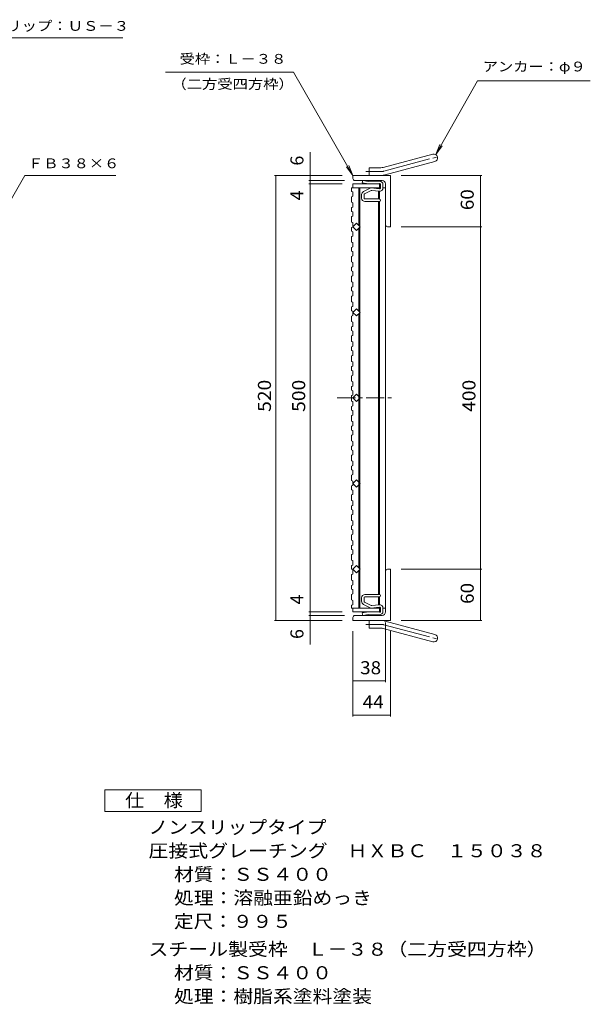
# Model space of a CAD drawing. Units: millimetres. Extents: x -1688 to 1816, y -1366 to 1321.
# Drawn here: x 482 to 1816, y -1060 to 1240 of the extents above; entities that cross this region are included whole.
import ezdxf

# ---------------------------------------------------------------- set-up
doc = ezdxf.new("R2010")
doc.units = ezdxf.units.MM
doc.header["$LTSCALE"] = 10
doc.linetypes.add('JWW_CENTER1', pattern=[6.773333, 4.233333, -0.846667, 0.846667, -0.846667])
doc.linetypes.add('JWW_CENTER2', pattern=[13.546667, 11.006667, -0.846667, 0.846667, -0.846667])
for name, color, linetype in [('A-0_通り芯', 7, 'Continuous'), ('A-1_ピット', 7, 'Continuous'), ('A-2_蓋', 7, 'Continuous'), ('A-4_寸法', 7, 'Continuous'), ('A-A', 7, 'Continuous'), ('D-4_寸法', 7, 'Continuous')]:
    doc.layers.add(name, color=color, linetype=linetype)
doc.styles.add('ＭＳ ゴシック', font='txt', dxfattribs={"height": 1})

msp = doc.modelspace()

# ---------------------------------------------------------------- linework, layer by layer
at = {"layer": 'A-0_通り芯', "color": 7, "linetype": 'Continuous', "lineweight": 9}
for p, q in [((1283.9, 864.6), (1283, 858.9)), ((1297.3, 856.6), (1283, 858.9)), ((1297.7, 862.5), (1283.9, 864.6)), ((1297.3, 856.6), (1323.3, 857.4)), ((1297.7, 862.5), (1323.2, 863.2)), ((1325.5, 847.5), (1325.5, 855.4)), ((1331.3, 847.7), (1331.3, 855.2)), ((1281.3, 831.8), (1281.3, 823.7)), ((1285.7, 838.9), (1303.3, 847.7)), ((1287.1, 831.9), (1287.1, 823.5)), ((1303.9, 841.5), (1288.2, 833.7)), ((1323.3, 845.5), (1303.3, 847.7)), ((1305, 841.7), (1322.4, 839.7)), ((1289.1, 821.5), (1322.6, 821.5)), ((1289.3, 815.7), (1322.6, 815.7)), ((1281.3, -118.5), (1281.3, -110.4)), ((1287.1, -118.6), (1287.1, -110.2)), ((1289.1, -108.2), (1322.6, -108.2)), ((1289.3, -102.4), (1322.6, -102.4)), ((1285.7, -125.6), (1303.3, -134.4)), ((1303.9, -128.2), (1288.2, -120.4)), ((1323.3, -132.2), (1303.3, -134.4)), ((1305, -128.4), (1322.4, -126.4)), ((1325.5, -134.2), (1325.5, -142.1)), ((1331.3, -134.4), (1331.3, -141.9)), ((1297.3, -143.4), (1283, -145.6)), ((1283.9, -151.4), (1283, -145.6)), ((1297.7, -149.2), (1283.9, -151.4)), ((1297.3, -143.4), (1323.3, -144.1)), ((1297.7, -149.2), (1323.2, -149.9))]:
    msp.add_line(p, q, dxfattribs=at)
for centre, radius, start, end in [((1323.3, 855.2), 8, 0.0004, 95.0661), ((1323.5, 855.4), 2, 0, 95.0665), ((1289.3, 831.8), 8, 116.5649, 180), ((1289.1, 831.9), 2, 116.5657, 180), ((1304.7, 839.7), 2, 83.5756, 116.5657), ((1323.3, 847.7), 8, 263.5749, 0.0004), ((1323.5, 847.5), 2, 263.5756, 0), ((1289.3, 823.7), 8, 180, 270.0004), ((1289.1, 823.5), 2, 180.0014, 270), ((1322.6, 818.6), 2.9, 270, 90), ((1289.3, -110.4), 8, 89.9996, 180), ((1289.1, -110.2), 2, 90, 179.9986), ((1322.6, -105.3), 2.9, 270, 90), ((1289.3, -118.5), 8, 180, 243.4351), ((1289.1, -118.6), 2, 180, 243.4343), ((1304.7, -126.4), 2, 243.4343, 276.4244), ((1323.3, -134.4), 8, 359.9996, 96.4251), ((1323.5, -134.2), 2, 0, 96.4244), ((1323.3, -141.9), 8, 264.9339, 359.9996), ((1323.5, -142.1), 2, 264.9335, 0)]:
    msp.add_arc(centre, radius, start, end, dxfattribs=at)
at = {"layer": 'A-1_ピット', "color": 2, "linetype": 'Continuous', "lineweight": 9}
for p, q in [((1331.4, 895.3), (1447.8, 926.4)), ((1336.1, 877.9), (1452.4, 909.1)), ((1261.1, 869.6), (1261.1, 876.6)), ((1349.1, 876.6), (1261.1, 876.6)), ((1299.1, 876.6), (1299.1, 894.6)), ((1326.7, 894.6), (1299.1, 894.6)), ((1326.7, 876.6), (1299.1, 876.6)), ((1349.1, 876.6), (1349.1, 756.6)), ((1329.1, 864.6), (1266.1, 864.6)), ((1337.1, 856.6), (1337.1, 761.6)), ((1342.1, 756.6), (1349.1, 756.6)), ((1342.1, -43.4), (1349.1, -43.4)), ((1349.1, -163.4), (1349.1, -43.4)), ((1337.1, -143.4), (1337.1, -48.4)), ((1261.1, -156.4), (1261.1, -163.4)), ((1329.1, -151.4), (1266.1, -151.4)), ((1349.1, -163.4), (1261.1, -163.4)), ((1299.1, -163.4), (1299.1, -181.4)), ((1326.7, -163.4), (1299.1, -163.4)), ((1326.7, -181.4), (1299.1, -181.4)), ((1331.4, -182), (1447.8, -213.2)), ((1336.1, -164.6), (1452.4, -195.8))]:
    msp.add_line(p, q, dxfattribs=at)
at = {"layer": 'A-1_ピット', "color": 2, "linetype": 'JWW_CENTER2', "lineweight": 9}
for p, q in [((1333.7, 886.6), (1464.1, 921.5)), ((1326.7, 885.6), (1291.5, 885.6)), ((1326.7, -172.4), (1291.5, -172.4)), ((1333.7, -173.3), (1464.1, -208.2))]:
    msp.add_line(p, q, dxfattribs=at)
at = {"layer": 'A-1_ピット', "color": 2, "linetype": 'Continuous', "lineweight": 9}
for centre, radius, start, end in [((1450.1, 917.7), 9, 285.0001, 104.9999), ((1326.7, 912.6), 18, 270, 285), ((1326.7, 912.6), 36, 270, 285), ((1266.1, 869.6), 5, 180, 270), ((1329.1, 856.6), 8, 0, 90), ((1342.1, 761.6), 5, 180, 270), ((1342.1, -48.4), 5, 90, 180), ((1266.1, -156.4), 5, 90, 180), ((1329.1, -143.4), 8, 270, 0), ((1326.7, -199.4), 36, 75, 90), ((1326.7, -199.4), 18, 75, 90), ((1450.1, -204.5), 9, 255.0001, 74.9999)]:
    msp.add_arc(centre, radius, start, end, dxfattribs=at)
at = {"layer": 'A-1_ピット', "color": 2, "linetype": 'JWW_CENTER2', "lineweight": 9}
for centre, start, end in [((1326.7, 912.6), 270, 285), ((1326.7, -199.4), 75, 90)]:
    msp.add_arc(centre, 27, start, end, dxfattribs=at)
at = {"layer": 'A-2_蓋', "color": 3, "linetype": 'Continuous', "lineweight": 9}
for p, q in [((1261.1, 856.6), (1323.1, 856.6)), ((1323.1, 856.6), (1323.1, 845.5)), ((1258.1, 847.6), (1325.5, 847.6)), ((1275.1, 847.6), (1275.1, 759.6)), ((1277.1, 847.6), (1277.1, 757.6)), ((1321.1, 847.6), (1321.1, 845.7)), ((1321.1, 839.9), (1321.1, 821.5)), ((1323.1, 839.7), (1323.1, 821.5)), ((1331.3, 847.6), (1337.1, 847.6)), ((1337.1, 847.6), (1337.1, -134.4)), ((1321.1, 815.7), (1321.1, -102.4)), ((1323.1, 815.8), (1323.1, -102.5)), ((1261.1, 756.6), (1269.6, 765.1)), ((1269.6, 765.1), (1278.1, 756.6)), ((1269.6, 748.2), (1261.1, 756.6)), ((1278.1, 756.6), (1269.6, 748.2)), ((1275.1, 753.7), (1275.1, 559.6)), ((1277.1, 755.7), (1277.1, 557.6)), ((1261.1, 556.6), (1269.6, 565.1)), ((1269.6, 548.2), (1261.1, 556.6)), ((1269.6, 565.1), (1278.1, 556.6)), ((1278.1, 556.6), (1269.6, 548.2)), ((1275.1, 553.7), (1275.1, -40.4)), ((1277.1, 555.7), (1277.1, -42.4)), ((1261.1, 356.6), (1269.6, 365.1)), ((1269.6, 348.2), (1261.1, 356.6)), ((1269.6, 365.1), (1278.1, 356.6)), ((1278.1, 356.6), (1269.6, 348.2)), ((1261.1, 156.6), (1269.6, 165.1)), ((1269.6, 165.1), (1278.1, 156.6)), ((1269.6, 148.2), (1261.1, 156.6)), ((1278.1, 156.6), (1269.6, 148.2)), ((1269.6, -34.9), (1261.1, -43.4)), ((1261.1, -43.4), (1269.6, -51.8)), ((1278.1, -43.4), (1269.6, -34.9)), ((1269.6, -51.8), (1278.1, -43.4)), ((1277.1, -134.4), (1277.1, -44.3)), ((1275.1, -134.4), (1275.1, -46.3)), ((1321.1, -108.2), (1321.1, -126.6)), ((1323.1, -108.2), (1323.1, -126.4)), ((1258.1, -134.4), (1325.5, -134.4)), ((1321.1, -132.4), (1321.1, -134.4)), ((1323.1, -132.2), (1323.1, -143.4)), ((1331.3, -134.4), (1337.1, -134.4)), ((1261.1, -143.4), (1323.1, -143.4))]:
    msp.add_line(p, q, dxfattribs=at)
at = {"layer": 'A-2_蓋', "color": 3, "linetype": 'JWW_CENTER1', "lineweight": 9}
msp.add_line((1224.4, 356.6), (1358.6, 356.6), dxfattribs=at)
at = {"layer": 'A-4_寸法', "color": 7, "linetype": 'Continuous', "lineweight": 9}
for p, q in [((329.4, 1197.8), (722.9, 1197.8)), ((823.3, 1117.8), (1121.9, 1117.8)), ((1261.1, 876.6), (1121.9, 1117.8)), ((1454.6, 925.5), (1551.9, 1097.4)), ((1551.9, 1097.4), (1815.9, 1097.4)), ((1454.6, 925.5), (1464.2, 948.6)), ((1454.6, 925.5), (1469.8, 945.4)), ((1161.1, -219.1), (1161.1, 930.8)), ((1261.1, 876.6), (1251.5, 899.7)), ((402.6, 717.3), (494.6, 876.6)), ((494.6, 876.6), (706.8, 876.6)), ((1236.1, 876.6), (1078.1, 876.6)), ((1081.1, -163.4), (1081.1, 876.6)), ((1261.1, 876.6), (1245.9, 896.5)), ((1374.1, 876.6), (1562.1, 876.6)), ((1559.1, -163.4), (1559.1, 876.6)), ((1241.1, 864.6), (1158.1, 864.6)), ((1236.1, 856.6), (1158.1, 856.6)), ((1374.1, 756.6), (1562.1, 756.6)), ((1374.1, -43.4), (1562.1, -43.4)), ((1236.1, -143.4), (1158.1, -143.4)), ((1241.1, -151.4), (1158.1, -151.4)), ((1236.1, -163.4), (1078.1, -163.4)), ((1337.1, -168.4), (1337.1, -307.6)), ((1374.1, -163.4), (1562.1, -163.4)), ((1261.1, -188.4), (1261.1, -387.6)), ((1349.1, -188.4), (1349.1, -387.6)), ((1261.1, -304.6), (1337.1, -304.6)), ((1261.1, -384.6), (1349.1, -384.6))]:
    msp.add_line(p, q, dxfattribs=at)
at = {"layer": 'A-4_寸法', "color": 7, "linetype": 'Continuous', "lineweight": 9, "const_width": 1}
for points in [[(1081.6, 876.6, 0.414214), (1081.1, 877.1, 0.414214), (1080.6, 876.6, 0.414214), (1081.1, 876.1, 0.414214)], [(1161.6, 876.6, 0.414214), (1161.1, 877.1, 0.414214), (1160.6, 876.6, 0.414214), (1161.1, 876.1, 0.414214)], [(1559.6, 876.6, 0.414214), (1559.1, 877.1, 0.414214), (1558.6, 876.6, 0.414214), (1559.1, 876.1, 0.414214)], [(1161.6, 864.6, 0.414214), (1161.1, 865.1, 0.414214), (1160.6, 864.6, 0.414214), (1161.1, 864.1, 0.414214)], [(1161.6, 856.6, 0.414214), (1161.1, 857.1, 0.414214), (1160.6, 856.6, 0.414214), (1161.1, 856.1, 0.414214)], [(1559.6, 756.6, 0.414214), (1559.1, 757.1, 0.414214), (1558.6, 756.6, 0.414214), (1559.1, 756.1, 0.414214)], [(1559.6, -43.4, 0.414214), (1559.1, -42.9, 0.414214), (1558.6, -43.4, 0.414214), (1559.1, -43.9, 0.414214)], [(1161.6, -143.4, 0.414214), (1161.1, -142.9, 0.414214), (1160.6, -143.4, 0.414214), (1161.1, -143.9, 0.414214)], [(1161.6, -151.4, 0.414214), (1161.1, -150.9, 0.414214), (1160.6, -151.4, 0.414214), (1161.1, -151.9, 0.414214)], [(1081.6, -163.4, 0.414214), (1081.1, -162.9, 0.414214), (1080.6, -163.4, 0.414214), (1081.1, -163.9, 0.414214)], [(1161.6, -163.4, 0.414214), (1161.1, -162.9, 0.414214), (1160.6, -163.4, 0.414214), (1161.1, -163.9, 0.414214)], [(1559.6, -163.4, 0.414214), (1559.1, -162.9, 0.414214), (1558.6, -163.4, 0.414214), (1559.1, -163.9, 0.414214)], [(1261.6, -304.6, 0.414214), (1261.1, -304.1, 0.414214), (1260.6, -304.6, 0.414214), (1261.1, -305.1, 0.414214)], [(1337.6, -304.6, 0.414214), (1337.1, -304.1, 0.414214), (1336.6, -304.6, 0.414214), (1337.1, -305.1, 0.414214)], [(1261.6, -384.6, 0.414214), (1261.1, -384.1, 0.414214), (1260.6, -384.6, 0.414214), (1261.1, -385.1, 0.414214)], [(1349.6, -384.6, 0.414214), (1349.1, -384.1, 0.414214), (1348.6, -384.6, 0.414214), (1349.1, -385.1, 0.414214)]]:
    msp.add_lwpolyline(points, format="xyb", close=True, dxfattribs=at)
at = {"layer": 'A-A', "color": 3, "linetype": 'Continuous', "lineweight": 9}
for p, q in [((1261.1, 856.6), (1261.1, 847.6)), ((1258.1, 847.6), (1258.1, 839.1)), ((1258.1, 839.1), (1261.1, 838)), ((1261.1, 838), (1261.1, 827.8)), ((1258.1, 826.8), (1261.1, 827.8)), ((1258.1, 826.8), (1258.1, 813.7)), ((1258.1, 813.7), (1261.1, 812.7)), ((1261.1, 812.7), (1261.1, 802.5)), ((1258.1, 801.4), (1261.1, 802.5)), ((1258.1, 801.4), (1258.1, 792.6)), ((1258.1, 792.6), (1261.1, 791.6)), ((1261.1, 791.6), (1261.1, 781.4)), ((1258.1, 780.3), (1261.1, 781.4)), ((1258.1, 780.3), (1258.1, 767.2)), ((1258.1, 767.2), (1261.1, 766.2)), ((1261.1, 766.2), (1261.1, 756)), ((1258.1, 755), (1261.1, 756)), ((1258.1, 755), (1258.1, 746.2)), ((1258.1, 746.2), (1261.1, 745.1)), ((1261.1, 745.1), (1261.1, 734.9)), ((1258.1, 733.9), (1261.1, 734.9)), ((1258.1, 733.9), (1258.1, 720.8)), ((1258.1, 720.8), (1261.1, 719.8)), ((1261.1, 719.8), (1261.1, 709.5)), ((1258.1, 708.5), (1261.1, 709.5)), ((1258.1, 708.5), (1258.1, 699.7)), ((1258.1, 699.7), (1261.1, 698.7)), ((1261.1, 698.7), (1261.1, 688.5)), ((1258.1, 687.4), (1261.1, 688.5)), ((1258.1, 687.4), (1258.1, 674.3)), ((1258.1, 674.3), (1261.1, 673.3)), ((1261.1, 673.3), (1261.1, 663.1)), ((1258.1, 662.1), (1261.1, 663.1)), ((1258.1, 662.1), (1258.1, 653.3)), ((1258.1, 653.3), (1261.1, 652.2)), ((1261.1, 652.2), (1261.1, 642)), ((1258.1, 641), (1261.1, 642)), ((1258.1, 641), (1258.1, 627.9)), ((1258.1, 627.9), (1261.1, 626.9)), ((1261.1, 626.9), (1261.1, 616.6)), ((1258.1, 615.6), (1261.1, 616.6)), ((1258.1, 615.6), (1258.1, 606.8)), ((1258.1, 606.8), (1261.1, 605.8)), ((1261.1, 605.8), (1261.1, 595.6)), ((1258.1, 594.5), (1261.1, 595.6)), ((1258.1, 594.5), (1258.1, 581.4)), ((1258.1, 581.4), (1261.1, 580.4)), ((1261.1, 580.4), (1261.1, 570.2)), ((1258.1, 569.2), (1261.1, 570.2)), ((1258.1, 569.2), (1258.1, 560.4)), ((1258.1, 560.4), (1261.1, 559.3)), ((1261.1, 559.3), (1261.1, 549.1)), ((1258.1, 548.1), (1261.1, 549.1)), ((1258.1, 548.1), (1258.1, 535)), ((1258.1, 535), (1261.1, 534)), ((1261.1, 534), (1261.1, 523.7)), ((1258.1, 522.7), (1261.1, 523.7)), ((1258.1, 522.7), (1258.1, 513.9)), ((1258.1, 513.9), (1261.1, 512.9)), ((1261.1, 512.9), (1261.1, 502.6)), ((1258.1, 501.6), (1261.1, 502.6)), ((1258.1, 501.6), (1258.1, 488.5)), ((1258.1, 488.5), (1261.1, 487.5)), ((1261.1, 487.5), (1261.1, 477.3)), ((1258.1, 476.3), (1261.1, 477.3)), ((1258.1, 476.3), (1258.1, 467.4)), ((1258.1, 467.4), (1261.1, 466.4)), ((1261.1, 466.4), (1261.1, 456.2)), ((1258.1, 455.2), (1261.1, 456.2)), ((1258.1, 455.2), (1258.1, 442.1)), ((1258.1, 442.1), (1261.1, 441.1)), ((1261.1, 441.1), (1261.1, 430.8)), ((1258.1, 429.8), (1261.1, 430.8)), ((1258.1, 429.8), (1258.1, 421)), ((1258.1, 421), (1261.1, 420)), ((1261.1, 420), (1261.1, 409.7)), ((1258.1, 408.7), (1261.1, 409.7)), ((1258.1, 408.7), (1258.1, 395.6)), ((1258.1, 395.6), (1261.1, 394.6)), ((1261.1, 394.6), (1261.1, 384.4)), ((1258.1, 383.4), (1261.1, 384.4)), ((1258.1, 383.4), (1258.1, 374.5)), ((1258.1, 374.5), (1261.1, 373.5)), ((1261.1, 373.5), (1261.1, 363.3)), ((1258.1, 362.3), (1261.1, 363.3)), ((1258.1, 362.3), (1258.1, 349.2)), ((1258.1, 349.2), (1261.1, 348.2)), ((1261.1, 348.2), (1261.1, 337.9)), ((1258.1, 336.9), (1261.1, 337.9)), ((1258.1, 336.9), (1258.1, 328.1)), ((1258.1, 328.1), (1261.1, 327.1)), ((1261.1, 327.1), (1261.1, 316.8)), ((1258.1, 315.8), (1261.1, 316.8)), ((1258.1, 315.8), (1258.1, 302.7)), ((1258.1, 302.7), (1261.1, 301.7)), ((1261.1, 301.7), (1261.1, 291.5)), ((1258.1, 290.4), (1261.1, 291.5)), ((1258.1, 290.4), (1258.1, 281.6)), ((1258.1, 281.6), (1261.1, 280.6)), ((1261.1, 280.6), (1261.1, 270.4)), ((1258.1, 269.4), (1261.1, 270.4)), ((1258.1, 269.4), (1258.1, 256.3)), ((1258.1, 256.3), (1261.1, 255.2)), ((1261.1, 255.2), (1261.1, 245)), ((1258.1, 244), (1261.1, 245)), ((1258.1, 244), (1258.1, 235.2)), ((1258.1, 235.2), (1261.1, 234.2)), ((1261.1, 234.2), (1261.1, 223.9)), ((1258.1, 222.9), (1261.1, 223.9)), ((1258.1, 222.9), (1258.1, 209.8)), ((1258.1, 209.8), (1261.1, 208.8)), ((1261.1, 208.8), (1261.1, 198.6)), ((1258.1, 197.5), (1261.1, 198.6)), ((1258.1, 197.5), (1258.1, 188.7)), ((1258.1, 188.7), (1261.1, 187.7)), ((1261.1, 187.7), (1261.1, 177.5)), ((1258.1, 176.5), (1261.1, 177.5)), ((1258.1, 176.5), (1258.1, 163.4)), ((1258.1, 163.4), (1261.1, 162.3)), ((1261.1, 162.3), (1261.1, 152.1)), ((1258.1, 151.1), (1261.1, 152.1)), ((1258.1, 151.1), (1258.1, 142.3)), ((1258.1, 142.3), (1261.1, 141.3)), ((1261.1, 141.3), (1261.1, 131)), ((1258.1, 130), (1261.1, 131)), ((1258.1, 130), (1258.1, 116.9)), ((1258.1, 116.9), (1261.1, 115.9)), ((1261.1, 115.9), (1261.1, 105.7)), ((1258.1, 104.6), (1261.1, 105.7)), ((1258.1, 104.6), (1258.1, 95.8)), ((1258.1, 95.8), (1261.1, 94.8)), ((1261.1, 94.8), (1261.1, 84.6)), ((1258.1, 83.6), (1261.1, 84.6)), ((1258.1, 83.6), (1258.1, 70.5)), ((1258.1, 70.5), (1261.1, 69.4)), ((1261.1, 69.4), (1261.1, 59.2)), ((1258.1, 58.2), (1261.1, 59.2)), ((1258.1, 58.2), (1258.1, 49.4)), ((1258.1, 49.4), (1261.1, 48.3)), ((1261.1, 48.3), (1261.1, 38.1)), ((1258.1, 37.1), (1261.1, 38.1)), ((1258.1, 37.1), (1258.1, 24)), ((1258.1, 24), (1261.1, 23)), ((1258.1, 11.7), (1261.1, 12.8)), ((1258.1, 11.7), (1258.1, 2.9)), ((1258.1, 2.9), (1261.1, 1.9)), ((1261.1, 23), (1261.1, 12.8)), ((1261.1, 1.9), (1261.1, -8.3)), ((1258.1, -9.4), (1261.1, -8.3)), ((1258.1, -9.4), (1258.1, -22.4)), ((1258.1, -22.4), (1261.1, -23.5)), ((1258.1, -34.7), (1261.1, -33.7)), ((1258.1, -34.7), (1258.1, -43.5)), ((1258.1, -43.5), (1261.1, -44.6)), ((1261.1, -23.5), (1261.1, -33.7)), ((1261.1, -44.6), (1261.1, -54.8)), ((1258.1, -55.8), (1261.1, -54.8)), ((1258.1, -55.8), (1258.1, -68.9)), ((1258.1, -68.9), (1261.1, -69.9)), ((1258.1, -81.2), (1261.1, -80.1)), ((1258.1, -81.2), (1258.1, -90)), ((1258.1, -90), (1261.1, -91)), ((1261.1, -69.9), (1261.1, -80.1)), ((1261.1, -91), (1261.1, -101.2)), ((1258.1, -102.3), (1261.1, -101.2)), ((1258.1, -102.3), (1258.1, -115.4)), ((1258.1, -115.4), (1261.1, -116.4)), ((1258.1, -127.6), (1261.1, -126.6)), ((1258.1, -127.6), (1258.1, -134.4)), ((1261.1, -116.4), (1261.1, -126.6)), ((1261.1, -134.4), (1261.1, -143.4))]:
    msp.add_line(p, q, dxfattribs=at)
at = {"layer": 'D-4_寸法', "color": 2, "linetype": 'Continuous', "lineweight": 9}
for p, q in [((681.1, -609.3), (681.1, -559.3)), ((681.1, -559.3), (906.1, -559.3)), ((906.1, -559.3), (906.1, -609.3)), ((906.1, -609.3), (681.1, -609.3))]:
    msp.add_line(p, q, dxfattribs=at)

# ---------------------------------------------------------------- texts
at = {"layer": 'A-4_寸法', "color": 7, "linetype": 'Continuous', "lineweight": 9, "style": 'ＭＳ ゴシック'}
for s, width, p in [('ＵＳクリップ：ＵＳ－３', 1.151515, (342.9, 1214.5)), ('受枠：Ｌ－３８', 1.142857, (856, 1137.5)), ('アンカー：φ９', 1.142857, (1564.4, 1119.6)), ('（二方受四方枠）', 1.145833, (836.9, 1078.7)), ('ＦＢ３８×６', 1.138889, (501.8, 893.4))]:
    msp.add_text(s, height=22.86, dxfattribs=dict(at, width=width)).set_placement(p)
at = {"layer": 'A-4_寸法', "color": 2, "linetype": 'Continuous', "lineweight": 9, "style": 'ＭＳ ゴシック'}
for s, p in [('6', (1145.5, 899.6)), ('4', (1145.5, 818.5)), ('4', (1145.5, -125.9)), ('6', (1145.5, -206.5))]:
    msp.add_text(s, height=30.5, rotation=90, dxfattribs=at).set_placement(p)
for s, width, p in [('60', 1.0625, (1543.5, 795.4)), ('520', 1.083333, (1069.5, 324.1)), ('500', 1.083333, (1149.5, 324.1)), ('400', 1.083333, (1547.5, 324.1)), ('60', 1.0625, (1543.5, -124.6))]:
    msp.add_text(s, height=30.48, rotation=90, dxfattribs=dict(at, width=width)).set_placement(p)
at = {"layer": 'A-4_寸法', "color": 2, "linetype": 'Continuous', "lineweight": 9, "style": 'ＭＳ ゴシック', "width": 1.0625}
for s, p in [('38', (1277.9, -288.9)), ('44', (1283.9, -368.9))]:
    msp.add_text(s, height=30.48, dxfattribs=at).set_placement(p)
at = {"layer": 'D-4_寸法', "color": 2, "linetype": 'Continuous', "lineweight": 9, "style": 'ＭＳ ゴシック'}
for s, width, p in [('仕\u3000様', 1.083333, (728.6, -598.7)), ('ノンスリップタイプ', 1.111111, (783.2, -661.6)), ('圧接式グレーチング\u3000ＨＸＢＣ\u3000１５０３８', 1.11875, (783.2, -716.6)), ('材質：ＳＳ４００', 1.109375, (842.9, -771.6)), ('処理：溶融亜鉛めっき', 1.1125, (842.9, -826.6)), ('定尺：９９５', 1.104167, (842.9, -881.6)), ('スチール製受枠\u3000Ｌ－３８（二方受四方枠）', 1.11875, (783.2, -946.6)), ('材質：ＳＳ４００', 1.109375, (842.9, -1001.6)), ('処理：樹脂系塗料塗装', 1.1125, (842.9, -1056.6))]:
    msp.add_text(s, height=30.48, dxfattribs=dict(at, width=width)).set_placement(p)

doc.saveas('drawing.dxf')
